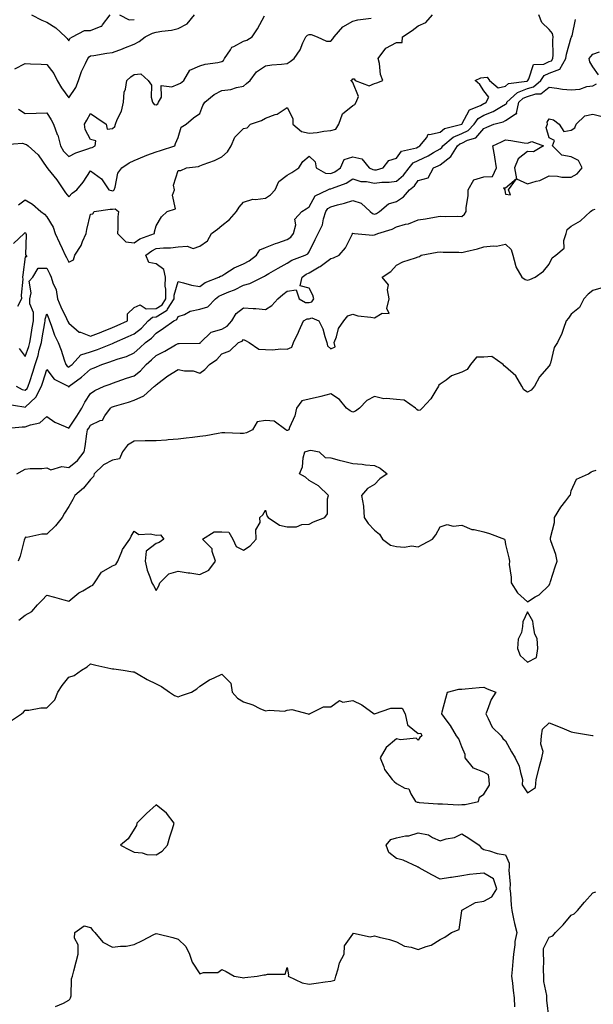
# Model space of a CAD drawing. Units: inches. Extents: x 878723 to 881363, y 7263578 to 7266218.
# Drawn here: x 879836 to 880098, y 7264929 to 7265380 of the extents above; entities that cross this region are included whole.
import ezdxf

# ---------------------------------------------------------------- set-up
doc = ezdxf.new("R2010")
doc.units = ezdxf.units.IN
doc.header["$MEASUREMENT"] = 0
doc.layers.add('Contour_87877263', color=7, linetype='Continuous', true_color=0x2cd1b6)

msp = doc.modelspace()

# ---------------------------------------------------------------- linework, layer by layer
at = {"layer": 'Contour_87877263'}
for points in [[(879833.33, 7265357.19, 3332), (879838.05, 7265359.61, 3332), (879840.51, 7265359.46, 3332), (879845.46, 7265359.33, 3332), (879848.05, 7265359.17, 3332), (879851.21, 7265355.07, 3332), (879852.71, 7265351.92, 3332), (879854.63, 7265348.49, 3332), (879858.05, 7265343.91, 3332), (879861.25, 7265348.72, 3332), (879862.43, 7265351.92, 3332), (879863.91, 7265356.05, 3332), (879865.74, 7265359.62, 3332), (879866.79, 7265361.92, 3332), (879867.3, 7265362.67, 3332), (879868.05, 7265363.23, 3332), (879869.52, 7265363.39, 3332), (879875.48, 7265364.49, 3332), (879878.05, 7265364.73, 3332), (879882.56, 7265366.43, 3332), (879883.28, 7265366.69, 3332), (879888.05, 7265368.59, 3332), (879890.25, 7265369.72, 3332), (879893.09, 7265371.92, 3332), (879896.36, 7265373.61, 3332), (879898.05, 7265374.02, 3332), (879900.65, 7265374.53, 3332), (879905.1, 7265374.87, 3332), (879908.05, 7265375.64, 3332), (879912.2, 7265377.77, 3332), (879915.65, 7265381.92, 3332)], [(879834.94, 7265338.8, 3331), (879838.05, 7265336.84, 3331), (879843.04, 7265336.93, 3331), (879843.07, 7265336.94, 3331), (879848.05, 7265337.09, 3331), (879849.97, 7265333.84, 3331), (879851.02, 7265331.92, 3331), (879852.77, 7265327.19, 3331), (879852.95, 7265326.82, 3331), (879854.22, 7265321.92, 3331), (879855.61, 7265319.48, 3331), (879858.05, 7265317.13, 3331), (879861.24, 7265318.73, 3331), (879866.69, 7265320.56, 3331), (879868.05, 7265321.11, 3331), (879868.76, 7265321.21, 3331), (879870.08, 7265321.92, 3331), (879870.47, 7265324.33, 3331), (879868.05, 7265324.93, 3331), (879865.58, 7265329.45, 3331), (879865.28, 7265331.92, 3331), (879866.26, 7265333.71, 3331), (879868.05, 7265336.82, 3331), (879870.9, 7265334.76, 3331), (879875.11, 7265331.92, 3331), (879875.67, 7265329.55, 3331), (879878.05, 7265329.94, 3331), (879879.05, 7265330.91, 3331), (879879.41, 7265331.92, 3331), (879880.21, 7265334.08, 3331), (879882.17, 7265337.8, 3331), (879883.07, 7265341.92, 3331), (879883.37, 7265346.6, 3331), (879883.99, 7265347.86, 3331), (879884.59, 7265351.92, 3331), (879886.45, 7265353.51, 3331), (879888.05, 7265354.63, 3331), (879891.02, 7265354.89, 3331), (879894.36, 7265351.92, 3331), (879895.91, 7265349.78, 3331), (879895.76, 7265344.21, 3331), (879896.41, 7265341.92, 3331), (879897.11, 7265340.98, 3331), (879898.05, 7265340.8, 3331), (879898.76, 7265341.21, 3331), (879899.19, 7265341.92, 3331), (879900.44, 7265344.3, 3331), (879900.28, 7265349.68, 3331), (879905.15, 7265349.02, 3331), (879908.05, 7265350.29, 3331), (879909.24, 7265350.73, 3331), (879910.72, 7265351.92, 3331), (879913.4, 7265356.57, 3331), (879918.05, 7265358.66, 3331), (879920.56, 7265359.41, 3331), (879926.32, 7265360.19, 3331), (879928.05, 7265360.59, 3331), (879928.84, 7265361.13, 3331), (879929.27, 7265361.92, 3331), (879932.12, 7265365.99, 3331), (879932.74, 7265367.23, 3331), (879933.6, 7265367.48, 3331), (879938.05, 7265369.89, 3331), (879939.58, 7265370.4, 3331), (879941.96, 7265371.92, 3331), (879944.38, 7265375.59, 3331), (879947.64, 7265381.51, 3331)], [(879834.98, 7265295, 3329), (879838.05, 7265297.31, 3329), (879841.35, 7265295.22, 3329), (879845.21, 7265291.92, 3329), (879846.91, 7265290.78, 3329), (879848.05, 7265289.48, 3329), (879850.94, 7265284.81, 3329), (879851.77, 7265281.92, 3329), (879853.74, 7265277.6, 3329), (879855, 7265274.98, 3329), (879856.43, 7265271.92, 3329), (879856.94, 7265270.82, 3329), (879858.05, 7265268.74, 3329), (879860.13, 7265269.84, 3329), (879860.84, 7265271.92, 3329), (879863.64, 7265276.32, 3329), (879864.31, 7265278.18, 3329), (879866.01, 7265281.92, 3329), (879866.3, 7265283.67, 3329), (879868.05, 7265290.64, 3329), (879869.03, 7265290.93, 3329), (879869.62, 7265291.92, 3329), (879876.93, 7265293.03, 3329), (879878.05, 7265292.95, 3329), (879879.23, 7265293.1, 3329), (879880.73, 7265291.92, 3329), (879880.52, 7265289.46, 3329), (879880.45, 7265284.32, 3329), (879880.27, 7265281.92, 3329), (879884.12, 7265277.98, 3329), (879888.05, 7265277.6, 3329), (879890.57, 7265279.4, 3329), (879897.28, 7265281.92, 3329), (879897.3, 7265282.67, 3329), (879898.05, 7265285.33, 3329), (879900.55, 7265289.42, 3329), (879903.07, 7265291.92, 3329), (879906.88, 7265293.09, 3329), (879905.54, 7265299.41, 3329), (879906.38, 7265301.92, 3329), (879906.03, 7265303.94, 3329), (879908.05, 7265310.7, 3329), (879909.28, 7265310.69, 3329), (879911.93, 7265311.92, 3329), (879917.46, 7265312.51, 3329), (879918.05, 7265312.84, 3329), (879919.62, 7265313.49, 3329), (879924.73, 7265315.24, 3329), (879928.05, 7265317, 3329), (879930.71, 7265319.26, 3329), (879932.42, 7265321.92, 3329), (879934.08, 7265325.89, 3329), (879938.05, 7265329.97, 3329), (879939.74, 7265330.23, 3329), (879941.31, 7265331.92, 3329), (879946.31, 7265333.66, 3329), (879948.05, 7265334.71, 3329), (879952.48, 7265336.34, 3329), (879953.43, 7265336.54, 3329), (879958.05, 7265339.47, 3329), (879960.57, 7265334.44, 3329), (879960.6, 7265331.92, 3329), (879964.67, 7265328.54, 3329), (879968.05, 7265327.84, 3329), (879971.84, 7265328.13, 3329), (879974.89, 7265328.76, 3329), (879978.05, 7265329.07, 3329), (879980.3, 7265329.66, 3329), (879981.72, 7265331.92, 3329), (879983.32, 7265336.65, 3329), (879988.05, 7265340.49, 3329), (879989, 7265340.96, 3329), (879989.66, 7265341.92, 3329), (879990.72, 7265344.6, 3329), (879988.05, 7265350.97, 3329), (879987.66, 7265351.54, 3329), (879987.26, 7265351.92, 3329), (879987.82, 7265352.15, 3329), (879988.05, 7265352.71, 3329), (879988.77, 7265352.63, 3329), (879989.18, 7265351.92, 3329), (879995.63, 7265349.5, 3329), (879998.05, 7265350.55, 3329), (879999.14, 7265350.83, 3329), (880001.86, 7265351.92, 3329), (880000.73, 7265354.61, 3329), (880000.32, 7265359.64, 3329), (879999.73, 7265361.92, 3329), (880003.29, 7265366.68, 3329), (880008.05, 7265369.27, 3329), (880010.67, 7265369.3, 3329), (880010.87, 7265371.92, 3329), (880015.23, 7265374.73, 3329), (880018.05, 7265376.89, 3329), (880021.5, 7265378.47, 3329), (880024.52, 7265381.92, 3329)], [(879835.27, 7265229.15, 3328), (879838.05, 7265225.63, 3328), (879839.77, 7265230.2, 3328), (879840.24, 7265231.92, 3328), (879840.68, 7265234.55, 3328), (879841.32, 7265238.65, 3328), (879841.88, 7265241.92, 3328), (879841.81, 7265245.68, 3328), (879840.25, 7265249.72, 3328), (879840.16, 7265251.92, 3328), (879840.85, 7265254.72, 3328), (879839.9, 7265260.07, 3328), (879841.52, 7265261.92, 3328), (879843.97, 7265266, 3328), (879848.05, 7265266.05, 3328), (879849.31, 7265263.18, 3328), (879849.95, 7265261.92, 3328), (879850.69, 7265259.28, 3328), (879852.19, 7265256.06, 3328), (879852.88, 7265251.92, 3328), (879854.35, 7265248.22, 3328), (879857.02, 7265242.95, 3328), (879857.5, 7265241.92, 3328), (879857.65, 7265241.52, 3328), (879858.05, 7265240.84, 3328), (879862.83, 7265236.7, 3328), (879863.34, 7265236.64, 3328), (879868.05, 7265234.86, 3328), (879872.91, 7265236.77, 3328), (879873.11, 7265236.85, 3328), (879878.05, 7265238.89, 3328), (879880.15, 7265239.82, 3328), (879884.95, 7265241.92, 3328), (879884.92, 7265245.05, 3328), (879888.05, 7265248.02, 3328), (879890.76, 7265249.21, 3328), (879893.45, 7265247.32, 3328), (879898.05, 7265247.55, 3328), (879900.74, 7265249.23, 3328), (879902.45, 7265251.92, 3328), (879902.51, 7265256.38, 3328), (879902.17, 7265257.8, 3328), (879902.27, 7265261.92, 3328), (879901.53, 7265265.4, 3328), (879898.05, 7265267.98, 3328), (879894.65, 7265268.52, 3328), (879893.34, 7265271.92, 3328), (879896, 7265273.96, 3328), (879898.05, 7265274.95, 3328), (879901.37, 7265275.24, 3328), (879904.61, 7265275.36, 3328), (879908.05, 7265275.7, 3328), (879912.24, 7265276.11, 3328), (879914.92, 7265275.05, 3328), (879918.05, 7265276.06, 3328), (879921.49, 7265278.48, 3328), (879923.4, 7265281.92, 3328), (879926.16, 7265283.81, 3328), (879928.05, 7265285.52, 3328), (879931.68, 7265288.3, 3328), (879934.84, 7265291.92, 3328), (879936.01, 7265293.96, 3328), (879938.05, 7265296.24, 3328), (879942.33, 7265297.63, 3328), (879943.54, 7265297.41, 3328), (879948.05, 7265298.05, 3328), (879950.44, 7265299.53, 3328), (879952.54, 7265301.92, 3328), (879954.25, 7265305.72, 3328), (879958.05, 7265308.53, 3328), (879960.24, 7265309.73, 3328), (879963.36, 7265311.92, 3328), (879965.18, 7265314.79, 3328), (879968.05, 7265317.21, 3328), (879970.85, 7265314.72, 3328), (879971.28, 7265311.92, 3328), (879975.57, 7265309.45, 3328), (879978.05, 7265309.31, 3328), (879979.84, 7265310.12, 3328), (879982.42, 7265311.92, 3328), (879984.2, 7265315.77, 3328), (879988.05, 7265316.94, 3328), (879992.24, 7265316.11, 3328), (879995.62, 7265311.92, 3328), (879997.27, 7265311.14, 3328), (879998.05, 7265310.98, 3328), (879998.89, 7265311.08, 3328), (880002.02, 7265311.92, 3328), (880004.66, 7265315.31, 3328), (880008.05, 7265316.29, 3328), (880010.35, 7265319.62, 3328), (880017.23, 7265321.1, 3328), (880018.05, 7265321.49, 3328), (880018.34, 7265321.63, 3328), (880018.83, 7265321.92, 3328), (880021.99, 7265325.87, 3328), (880022.64, 7265327.33, 3328), (880023.24, 7265327.12, 3328), (880028.05, 7265328.3, 3328), (880030.1, 7265329.87, 3328), (880038.04, 7265331.92, 3328), (880038.05, 7265331.93, 3328), (880041.47, 7265338.5, 3328), (880046.54, 7265340.41, 3328), (880048.05, 7265341.3, 3328), (880048.5, 7265341.47, 3328), (880049.23, 7265341.92, 3328), (880050.33, 7265344.21, 3328), (880048.05, 7265347.13, 3328), (880046.24, 7265350.1, 3328), (880044.11, 7265351.92, 3328), (880046.79, 7265353.18, 3328), (880048.05, 7265353.21, 3328), (880049.61, 7265353.48, 3328), (880050.66, 7265351.92, 3328), (880054.62, 7265348.48, 3328), (880058.05, 7265349.32, 3328), (880059.42, 7265350.55, 3328), (880067.8, 7265351.67, 3328), (880068.05, 7265351.76, 3328), (880068.17, 7265351.8, 3328), (880068.31, 7265351.92, 3328), (880068.77, 7265352.64, 3328), (880070.83, 7265359.15, 3328), (880075.55, 7265359.42, 3328), (880078.05, 7265360.56, 3328), (880079.04, 7265360.93, 3328), (880079.62, 7265361.92, 3328), (880079.81, 7265363.68, 3328), (880079.64, 7265370.33, 3328), (880079.88, 7265371.92, 3328), (880079.52, 7265373.39, 3328), (880078.05, 7265375.23, 3328), (880074.65, 7265378.52, 3328), (880073.25, 7265381.92, 3328)], [(879841.04, 7265381.92, 3333), (879845.72, 7265379.59, 3333), (879848.05, 7265378.64, 3333), (879852.15, 7265376.02, 3333), (879856.55, 7265371.92, 3333), (879857.3, 7265371.17, 3333), (879858.05, 7265370.04, 3333), (879858.72, 7265371.26, 3333), (879859.78, 7265371.92, 3333), (879865.25, 7265374.72, 3333), (879868.05, 7265374.78, 3333), (879872.9, 7265376.76, 3333), (879873.19, 7265376.77, 3333), (879873.5, 7265377.37, 3333), (879876.93, 7265381.92, 3333)], [(879881.3, 7265381.92, 3333), (879885.75, 7265379.63, 3333), (879888.05, 7265379.75, 3333)], [(879828.66, 7265322.53, 3330), (879836.77, 7265323.2, 3330), (879838.05, 7265322.74, 3330), (879838.65, 7265322.53, 3330), (879839.49, 7265321.92, 3330), (879843.95, 7265317.82, 3330), (879848.05, 7265312.07, 3330), (879848.09, 7265311.96, 3330), (879848.14, 7265311.92, 3330), (879848.44, 7265311.53, 3330), (879852.5, 7265306.36, 3330), (879855.55, 7265301.92, 3330), (879856.58, 7265300.45, 3330), (879858.05, 7265298.63, 3330), (879859.61, 7265300.37, 3330), (879861.73, 7265301.92, 3330), (879864.6, 7265305.37, 3330), (879868.05, 7265310.55, 3330), (879873.05, 7265306.92, 3330), (879876.38, 7265301.92, 3330), (879877.62, 7265301.49, 3330), (879878.05, 7265301.45, 3330), (879878.46, 7265301.51, 3330), (879878.77, 7265301.92, 3330), (879879.23, 7265303.1, 3330), (879880.55, 7265309.42, 3330), (879882.3, 7265311.92, 3330), (879885.68, 7265314.28, 3330), (879888.05, 7265315.34, 3330), (879892.64, 7265317.33, 3330), (879893.81, 7265317.67, 3330), (879898.05, 7265319.2, 3330), (879900.05, 7265319.92, 3330), (879906.62, 7265321.92, 3330), (879906.84, 7265323.13, 3330), (879908.05, 7265325.75, 3330), (879909.49, 7265330.48, 3330), (879911.79, 7265331.92, 3330), (879915.15, 7265334.81, 3330), (879918.05, 7265336.78, 3330), (879919.47, 7265340.49, 3330), (879920.31, 7265341.92, 3330), (879924.54, 7265345.43, 3330), (879928.05, 7265347.3, 3330), (879932.23, 7265347.74, 3330), (879934.88, 7265348.75, 3330), (879938.05, 7265349.3, 3330), (879939.46, 7265350.5, 3330), (879941.09, 7265351.92, 3330), (879944.03, 7265355.93, 3330), (879948.05, 7265358.54, 3330), (879950.94, 7265359.03, 3330), (879955.47, 7265359.34, 3330), (879958.05, 7265359.71, 3330), (879959.37, 7265360.6, 3330), (879961.17, 7265361.92, 3330), (879963.96, 7265366.01, 3330), (879965.28, 7265369.15, 3330), (879966.66, 7265371.92, 3330), (879967.34, 7265372.63, 3330), (879968.05, 7265373.02, 3330), (879969.04, 7265372.91, 3330), (879971.72, 7265371.92, 3330), (879976.02, 7265369.89, 3330), (879978.05, 7265369.97, 3330), (879979, 7265370.97, 3330), (879979.59, 7265371.92, 3330), (879983.47, 7265376.5, 3330), (879988.05, 7265379.08, 3330), (879990.38, 7265379.6, 3330), (879996.49, 7265380.36, 3330)], [(879834, 7265211.92, 3327), (879836.62, 7265210.49, 3327), (879838.05, 7265210.08, 3327), (879839.01, 7265210.96, 3327), (879839.5, 7265211.92, 3327), (879840.17, 7265214.04, 3327), (879841.55, 7265218.42, 3327), (879842.66, 7265221.92, 3327), (879843.98, 7265225.98, 3327), (879844.52, 7265228.39, 3327), (879845.51, 7265231.92, 3327), (879845.87, 7265234.1, 3327), (879847.1, 7265240.96, 3327), (879847.26, 7265241.92, 3327), (879847.24, 7265242.72, 3327), (879848.05, 7265245.11, 3327), (879848.88, 7265242.75, 3327), (879849.26, 7265241.92, 3327), (879850.04, 7265239.93, 3327), (879851.48, 7265235.35, 3327), (879853.23, 7265231.92, 3327), (879854.56, 7265228.42, 3327), (879855.98, 7265223.98, 3327), (879856.71, 7265221.92, 3327), (879857.31, 7265221.18, 3327), (879858.05, 7265220.7, 3327), (879858.74, 7265221.23, 3327), (879859.54, 7265221.92, 3327), (879863.61, 7265226.36, 3327), (879868.05, 7265227.64, 3327), (879871.22, 7265228.76, 3327), (879877.35, 7265231.23, 3327), (879878.05, 7265231.49, 3327), (879878.37, 7265231.6, 3327), (879878.95, 7265231.92, 3327), (879885.25, 7265234.71, 3327), (879888.05, 7265235.94, 3327), (879891.39, 7265238.58, 3327), (879894.42, 7265241.92, 3327), (879896.35, 7265243.62, 3327), (879898.05, 7265243.71, 3327), (879902.81, 7265246.69, 3327), (879903.15, 7265246.82, 3327), (879903.3, 7265247.16, 3327), (879906.33, 7265251.92, 3327), (879906.35, 7265253.62, 3327), (879908.05, 7265259.85, 3327), (879910.64, 7265259.32, 3327), (879914.28, 7265258.15, 3327), (879918.05, 7265257.59, 3327), (879920.51, 7265259.46, 3327), (879926.78, 7265261.92, 3327), (879927.58, 7265262.39, 3327), (879928.05, 7265262.54, 3327), (879929.55, 7265263.42, 3327), (879933.79, 7265266.19, 3327), (879938.05, 7265268.05, 3327), (879940.59, 7265269.37, 3327), (879943.94, 7265271.92, 3327), (879945.58, 7265274.39, 3327), (879948.05, 7265275.38, 3327), (879952.68, 7265277.29, 3327), (879953.73, 7265277.6, 3327), (879958.05, 7265279.12, 3327), (879959.73, 7265280.23, 3327), (879960.96, 7265281.92, 3327), (879961.96, 7265285.84, 3327), (879961.56, 7265288.4, 3327), (879964.69, 7265291.92, 3327), (879966.75, 7265293.23, 3327), (879968.05, 7265294.04, 3327), (879970.84, 7265299.14, 3327), (879976.68, 7265301.92, 3327), (879977.65, 7265302.32, 3327), (879978.05, 7265302.3, 3327), (879978.74, 7265302.61, 3327), (879985.04, 7265304.93, 3327), (879988.05, 7265306.84, 3327), (879991.79, 7265305.66, 3327), (879994.34, 7265305.62, 3327), (879998.05, 7265304.89, 3327), (880001.42, 7265305.3, 3327), (880004.67, 7265305.3, 3327), (880008.05, 7265305.83, 3327), (880011.33, 7265308.64, 3327), (880013.88, 7265311.92, 3327), (880015.76, 7265314.21, 3327), (880018.05, 7265315.31, 3327), (880022.54, 7265317.43, 3327), (880025.02, 7265318.88, 3327), (880028.05, 7265320.56, 3327), (880028.81, 7265321.16, 3327), (880029.3, 7265321.92, 3327), (880034.07, 7265325.89, 3327), (880038.05, 7265327.58, 3327), (880040.95, 7265329.02, 3327), (880043.6, 7265331.92, 3327), (880045.43, 7265334.54, 3327), (880048.05, 7265336.09, 3327), (880052.3, 7265337.67, 3327), (880056.19, 7265340.06, 3327), (880058.05, 7265341.05, 3327), (880058.58, 7265341.39, 3327), (880058.68, 7265341.92, 3327), (880063.52, 7265346.45, 3327), (880068.05, 7265348.17, 3327), (880070.91, 7265349.06, 3327), (880074.22, 7265351.92, 3327), (880075.72, 7265354.25, 3327), (880078.05, 7265355.32, 3327), (880082.86, 7265357.11, 3327), (880085.71, 7265361.92, 3327), (880085.94, 7265364.03, 3327), (880088.05, 7265371.61, 3327), (880088.17, 7265371.8, 3327), (880088.29, 7265371.92, 3327), (880088.5, 7265372.37, 3327), (880090.11, 7265379.86, 3327)], [(880100.65, 7265354.52, 3326), (880098.05, 7265358.13, 3326), (880096.65, 7265360.51, 3326), (880096.37, 7265361.92, 3326), (880097.05, 7265362.92, 3326), (880098.05, 7265363.92, 3326), (880101.1, 7265364.97, 3326)], [(879829.81, 7265203.68, 3326), (879837.38, 7265202.59, 3326), (879838.05, 7265202.4, 3326), (879843.02, 7265206.96, 3326), (879845.56, 7265211.92, 3326), (879846.16, 7265213.81, 3326), (879848.05, 7265219.66, 3326), (879851.33, 7265215.2, 3326), (879857.71, 7265211.92, 3326), (879857.87, 7265211.73, 3326), (879858.05, 7265211.5, 3326), (879858.16, 7265211.8, 3326), (879858.23, 7265211.92, 3326), (879863.83, 7265216.14, 3326), (879868.05, 7265219.73, 3326), (879869.63, 7265220.35, 3326), (879873.2, 7265221.92, 3326), (879876.86, 7265223.11, 3326), (879878.05, 7265223.56, 3326), (879880.61, 7265224.49, 3326), (879884.44, 7265225.53, 3326), (879888.05, 7265227.23, 3326), (879890.5, 7265229.48, 3326), (879893.23, 7265231.92, 3326), (879895.98, 7265233.98, 3326), (879898.05, 7265236.31, 3326), (879901.48, 7265238.48, 3326), (879906.08, 7265241.92, 3326), (879907.48, 7265242.49, 3326), (879908.05, 7265243.83, 3326), (879910.99, 7265244.86, 3326), (879913.69, 7265246.28, 3326), (879918.05, 7265247.16, 3326), (879921.74, 7265248.23, 3326), (879925.27, 7265251.92, 3326), (879926.8, 7265253.16, 3326), (879928.05, 7265253.79, 3326), (879931.29, 7265255.16, 3326), (879933.86, 7265256.11, 3326), (879938.05, 7265258.27, 3326), (879941, 7265258.97, 3326), (879946.79, 7265261.92, 3326), (879947.66, 7265262.31, 3326), (879948.05, 7265262.58, 3326), (879949.64, 7265263.51, 3326), (879953.91, 7265266.06, 3326), (879958.05, 7265268.31, 3326), (879960.24, 7265269.72, 3326), (879966.27, 7265271.92, 3326), (879967.44, 7265272.54, 3326), (879968.05, 7265273.53, 3326), (879970.85, 7265279.12, 3326), (879972.29, 7265281.92, 3326), (879974.17, 7265285.8, 3326), (879974.69, 7265288.55, 3326), (879975.77, 7265291.92, 3326), (879976.71, 7265293.26, 3326), (879978.05, 7265294.13, 3326), (879981.14, 7265295.01, 3326), (879984.29, 7265295.68, 3326), (879988.05, 7265296.98, 3326), (879991.87, 7265295.74, 3326), (879996.02, 7265291.92, 3326), (879997.14, 7265291.01, 3326), (879998.05, 7265290.73, 3326), (879998.9, 7265291.07, 3326), (880000.32, 7265291.92, 3326), (880004.49, 7265295.48, 3326), (880008.05, 7265296.56, 3326), (880011.35, 7265298.62, 3326), (880014.09, 7265301.92, 3326), (880016.27, 7265303.71, 3326), (880018.05, 7265306.15, 3326), (880022.64, 7265307.33, 3326), (880025.09, 7265311.92, 3326), (880027.16, 7265312.81, 3326), (880028.05, 7265313.31, 3326), (880032.91, 7265317.06, 3326), (880036.01, 7265321.92, 3326), (880037.12, 7265322.85, 3326), (880038.05, 7265323.24, 3326), (880040.66, 7265324.54, 3326), (880044.36, 7265325.61, 3326), (880048.05, 7265329.89, 3326), (880049.42, 7265330.54, 3326), (880052.67, 7265331.92, 3326), (880056.92, 7265333.04, 3326), (880058.05, 7265333.64, 3326), (880062.94, 7265336.81, 3326), (880063.25, 7265336.71, 3326), (880063.08, 7265336.96, 3326), (880064.06, 7265341.92, 3326), (880066.12, 7265343.84, 3326), (880068.05, 7265344.59, 3326), (880071.91, 7265345.78, 3326), (880074.15, 7265345.82, 3326), (880078.05, 7265348.8, 3326), (880081.55, 7265348.42, 3326), (880084.08, 7265347.96, 3326), (880088.05, 7265347.59, 3326), (880091.99, 7265347.98, 3326), (880095.22, 7265349.09, 3326), (880098.05, 7265349.53, 3326), (880099.67, 7265350.3, 3326)], [(879828.73, 7265192.6, 3325), (879836.62, 7265193.36, 3325), (879838.05, 7265193.31, 3325), (879840.44, 7265194.3, 3325), (879844.74, 7265195.23, 3325), (879848.05, 7265198.1, 3325), (879851.69, 7265195.56, 3325), (879856.45, 7265193.51, 3325), (879858.05, 7265192.71, 3325), (879861.7, 7265198.28, 3325), (879864.09, 7265201.92, 3325), (879865.33, 7265204.64, 3325), (879868.05, 7265208.62, 3325), (879869.93, 7265210.04, 3325), (879874.17, 7265211.92, 3325), (879877.02, 7265212.96, 3325), (879878.05, 7265213.38, 3325), (879880.26, 7265214.14, 3325), (879884.4, 7265215.57, 3325), (879888.05, 7265216.78, 3325), (879890.95, 7265219.03, 3325), (879893.53, 7265221.92, 3325), (879895.88, 7265224.09, 3325), (879898.05, 7265226.02, 3325), (879902.02, 7265227.96, 3325), (879906.98, 7265230.85, 3325), (879908.05, 7265231.44, 3325), (879908.53, 7265231.44, 3325), (879917.74, 7265231.62, 3325), (879918.05, 7265231.62, 3325), (879918.23, 7265231.74, 3325), (879918.38, 7265231.92, 3325), (879923.24, 7265236.72, 3325), (879928.05, 7265238.07, 3325), (879930.53, 7265239.44, 3325), (879932.66, 7265241.92, 3325), (879934.7, 7265245.27, 3325), (879938.05, 7265247.8, 3325), (879942.5, 7265247.47, 3325), (879943.67, 7265247.55, 3325), (879948.05, 7265247.1, 3325), (879951.05, 7265248.91, 3325), (879953.73, 7265251.92, 3325), (879956.04, 7265253.93, 3325), (879958.05, 7265255.4, 3325), (879962.17, 7265256.04, 3325), (879963.47, 7265251.92, 3325), (879966.42, 7265250.29, 3325), (879968.05, 7265250.33, 3325), (879969.32, 7265250.64, 3325), (879970.27, 7265251.92, 3325), (879969.84, 7265253.71, 3325), (879968.05, 7265256.84, 3325), (879964.03, 7265257.91, 3325), (879964.88, 7265261.92, 3325), (879966.74, 7265263.23, 3325), (879968.05, 7265263.82, 3325), (879972.69, 7265266.56, 3325), (879973.16, 7265266.81, 3325), (879978.05, 7265270.43, 3325), (879979.25, 7265270.72, 3325), (879981.79, 7265271.92, 3325), (879984.69, 7265275.28, 3325), (879987.9, 7265281.77, 3325), (879987.99, 7265281.92, 3325), (879988.01, 7265281.96, 3325), (879988.05, 7265281.99, 3325), (879988.09, 7265281.96, 3325), (879988.81, 7265281.92, 3325), (879997.19, 7265281.06, 3325), (879998.05, 7265281.29, 3325), (879998.49, 7265281.48, 3325), (879999.54, 7265281.92, 3325), (880006.1, 7265283.86, 3325), (880008.05, 7265284.9, 3325), (880012.23, 7265286.1, 3325), (880013.64, 7265286.33, 3325), (880018.05, 7265288.12, 3325), (880021.42, 7265288.55, 3325), (880025.5, 7265289.37, 3325), (880028.05, 7265289.74, 3325), (880030.35, 7265289.63, 3325), (880035.98, 7265289.85, 3325), (880038.05, 7265289.72, 3325), (880039.2, 7265290.77, 3325), (880039.98, 7265291.92, 3325), (880039.94, 7265293.81, 3325), (880040.93, 7265299.04, 3325), (880040.89, 7265301.92, 3325), (880043.57, 7265306.4, 3325), (880048.05, 7265307.75, 3325), (880052.01, 7265307.96, 3325), (880053.89, 7265311.92, 3325), (880053.16, 7265316.81, 3325), (880053.14, 7265317.01, 3325), (880052.27, 7265321.92, 3325), (880056.11, 7265323.85, 3325), (880058.05, 7265324.71, 3325), (880060.52, 7265324.39, 3325), (880066.56, 7265323.4, 3325), (880068.05, 7265323.2, 3325), (880070.14, 7265324.01, 3325), (880075.48, 7265321.92, 3325), (880070.79, 7265319.19, 3325), (880068.05, 7265319.4, 3325), (880063.87, 7265316.1, 3325), (880062.06, 7265311.92, 3325), (880063.03, 7265306.94, 3325), (880058.05, 7265302.67, 3325), (880057.15, 7265302.82, 3325), (880057.65, 7265301.92, 3325), (880057.64, 7265301.51, 3325), (880058.05, 7265299.88, 3325), (880060.37, 7265299.6, 3325), (880059.32, 7265301.92, 3325), (880063.08, 7265306.89, 3325), (880068.05, 7265304.64, 3325), (880072.02, 7265305.89, 3325), (880073.78, 7265306.2, 3325), (880078.05, 7265308.25, 3325), (880081.81, 7265308.16, 3325), (880083.77, 7265307.64, 3325), (880088.05, 7265307.58, 3325), (880090.76, 7265309.21, 3325), (880093.11, 7265311.92, 3325), (880091.47, 7265315.34, 3325), (880088.05, 7265316.98, 3325), (880083.82, 7265317.69, 3325), (880079.61, 7265321.92, 3325), (880080.52, 7265324.39, 3325), (880078.05, 7265325.65, 3325), (880076.58, 7265330.45, 3325), (880077.26, 7265331.92, 3325), (880077.11, 7265332.87, 3325), (880078.05, 7265334.42, 3325), (880079.98, 7265333.84, 3325), (880082.62, 7265331.92, 3325), (880084.75, 7265328.62, 3325), (880088.05, 7265329.23, 3325), (880089.79, 7265330.18, 3325), (880090.38, 7265331.92, 3325), (880094.29, 7265335.68, 3325), (880098.05, 7265336.47, 3325), (880101.71, 7265335.58, 3325)], [(879834.26, 7265171.92, 3324), (879836.73, 7265173.24, 3324), (879838.05, 7265174.03, 3324), (879840.35, 7265174.22, 3324), (879845.64, 7265174.33, 3324), (879848.05, 7265174.56, 3324), (879849.88, 7265173.75, 3324), (879854.78, 7265175.19, 3324), (879858.05, 7265174.72, 3324), (879861.96, 7265178, 3324), (879865.03, 7265181.92, 3324), (879865.54, 7265184.43, 3324), (879866.31, 7265190.17, 3324), (879866.62, 7265191.92, 3324), (879867.19, 7265192.78, 3324), (879868.05, 7265194.1, 3324), (879872.35, 7265196.22, 3324), (879873.53, 7265196.44, 3324), (879874.52, 7265198.39, 3324), (879877.07, 7265201.92, 3324), (879877.62, 7265202.35, 3324), (879878.05, 7265202.58, 3324), (879879.01, 7265202.88, 3324), (879885.34, 7265204.63, 3324), (879888.05, 7265205.55, 3324), (879892.46, 7265207.52, 3324), (879897.28, 7265211.92, 3324), (879897.72, 7265212.24, 3324), (879898.05, 7265212.62, 3324), (879900.87, 7265214.74, 3324), (879903.33, 7265216.65, 3324), (879908.05, 7265219.61, 3324), (879910.97, 7265219, 3324), (879915.07, 7265218.94, 3324), (879918.05, 7265217.9, 3324), (879920.3, 7265219.67, 3324), (879922.42, 7265221.92, 3324), (879925.85, 7265224.12, 3324), (879928.05, 7265226.82, 3324), (879931.85, 7265228.12, 3324), (879935.78, 7265231.92, 3324), (879937.44, 7265232.53, 3324), (879938.05, 7265233.32, 3324), (879939.01, 7265232.88, 3324), (879940.68, 7265231.92, 3324), (879945.08, 7265228.95, 3324), (879948.05, 7265228.73, 3324), (879951.38, 7265228.59, 3324), (879955.19, 7265229.06, 3324), (879958.05, 7265228.89, 3324), (879960.18, 7265229.79, 3324), (879960.92, 7265231.92, 3324), (879963.27, 7265236.7, 3324), (879963.6, 7265237.47, 3324), (879965.59, 7265241.92, 3324), (879967.12, 7265242.85, 3324), (879968.05, 7265242.87, 3324), (879969.32, 7265243.19, 3324), (879972.49, 7265241.92, 3324), (879974.38, 7265238.25, 3324), (879975.26, 7265234.71, 3324), (879976.27, 7265231.92, 3324), (879976.53, 7265230.4, 3324), (879978.05, 7265229.11, 3324), (879980, 7265229.97, 3324), (879979.62, 7265231.92, 3324), (879980.66, 7265234.53, 3324), (879981.57, 7265238.39, 3324), (879983.99, 7265241.92, 3324), (879985.85, 7265244.12, 3324), (879988.05, 7265244.91, 3324), (879990.39, 7265244.25, 3324), (879996.42, 7265243.55, 3324), (879998.05, 7265243.2, 3324), (880001.57, 7265245.44, 3324), (880004.68, 7265245.29, 3324), (880003.62, 7265247.49, 3324), (880004.81, 7265251.92, 3324), (880003.92, 7265256.05, 3324), (880004.48, 7265258.35, 3324), (880001.51, 7265261.92, 3324), (880005.57, 7265264.4, 3324), (880008.05, 7265267.43, 3324), (880011, 7265268.97, 3324), (880016.86, 7265270.73, 3324), (880018.05, 7265271.2, 3324), (880018.62, 7265271.35, 3324), (880019.47, 7265271.92, 3324), (880026.66, 7265273.31, 3324), (880028.05, 7265273.46, 3324), (880029.51, 7265273.38, 3324), (880036.7, 7265273.27, 3324), (880038.05, 7265273.2, 3324), (880039.81, 7265273.68, 3324), (880045.12, 7265274.85, 3324), (880048.05, 7265275.79, 3324), (880052.41, 7265276.28, 3324), (880053.95, 7265276.02, 3324), (880058.05, 7265276.92, 3324), (880060.64, 7265274.51, 3324), (880061.36, 7265271.92, 3324), (880062.66, 7265267.31, 3324), (880062.67, 7265266.54, 3324), (880065.55, 7265261.92, 3324), (880066.96, 7265260.83, 3324), (880068.05, 7265260.48, 3324), (880069.09, 7265260.88, 3324), (880071.67, 7265261.92, 3324), (880075.42, 7265264.56, 3324), (880078.05, 7265267.81, 3324), (880079.32, 7265270.65, 3324), (880081.08, 7265271.92, 3324), (880084.85, 7265275.11, 3324), (880084.75, 7265278.62, 3324), (880085.86, 7265281.92, 3324), (880086.27, 7265283.71, 3324), (880088.05, 7265285.22, 3324), (880092.35, 7265287.61, 3324), (880097.01, 7265291.92, 3324), (880097.53, 7265292.45, 3324), (880098.05, 7265292.76, 3324), (880099.05, 7265292.93, 3324)], [(879832.73, 7265277.24, 3328), (879837.58, 7265281.92, 3328), (879837.85, 7265282.12, 3328), (879838.05, 7265282.26, 3328), (879838.25, 7265282.12, 3328), (879838.43, 7265281.92, 3328), (879838.59, 7265281.38, 3328), (879838.2, 7265272.07, 3328), (879838.32, 7265271.92, 3328), (879838.8, 7265271.17, 3328), (879838.05, 7265271.23, 3328), (879836.96, 7265263.01, 3328), (879836.92, 7265261.92, 3328), (879837.04, 7265260.91, 3328), (879836.28, 7265253.7, 3328), (879836.41, 7265251.92, 3328), (879834.54, 7265248.41, 3328)], [(880102.81, 7265257.15, 3323), (880098.05, 7265255.84, 3323), (880095.81, 7265254.16, 3323), (880093.86, 7265251.92, 3323), (880091.95, 7265248.02, 3323), (880088.05, 7265244.87, 3323), (880086.83, 7265243.14, 3323), (880085.83, 7265241.92, 3323), (880084.51, 7265238.38, 3323), (880083.83, 7265236.14, 3323), (880081.86, 7265231.92, 3323), (880080.24, 7265229.73, 3323), (880078.57, 7265222.44, 3323), (880078.36, 7265221.92, 3323), (880078.27, 7265221.71, 3323), (880078.05, 7265221.3, 3323), (880073.65, 7265216.32, 3323), (880071.27, 7265211.92, 3323), (880069.76, 7265210.21, 3323), (880068.05, 7265209.2, 3323), (880066.41, 7265210.28, 3323), (880065.45, 7265211.92, 3323), (880062.8, 7265216.68, 3323), (880058.05, 7265220.88, 3323), (880057.39, 7265221.26, 3323), (880056.88, 7265221.92, 3323), (880051.72, 7265225.59, 3323), (880048.05, 7265225.22, 3323), (880044.76, 7265225.21, 3323), (880042.05, 7265221.92, 3323), (880040.4, 7265219.57, 3323), (880038.05, 7265218.37, 3323), (880033.34, 7265216.64, 3323), (880030.86, 7265214.73, 3323), (880028.05, 7265212.84, 3323), (880027.56, 7265212.41, 3323), (880027.41, 7265211.92, 3323), (880026.09, 7265209.97, 3323), (880023.75, 7265206.23, 3323), (880019.92, 7265201.92, 3323), (880018.99, 7265200.97, 3323), (880018.05, 7265200.8, 3323), (880017.36, 7265201.23, 3323), (880016.87, 7265201.92, 3323), (880011.64, 7265205.51, 3323), (880008.05, 7265205.83, 3323), (880003.59, 7265206.38, 3323), (880002.29, 7265206.16, 3323), (879998.05, 7265207.2, 3323), (879994.5, 7265205.47, 3323), (879991.19, 7265201.92, 3323), (879989.39, 7265200.58, 3323), (879988.05, 7265200.03, 3323), (879986.88, 7265200.75, 3323), (879985.13, 7265201.92, 3323), (879981.98, 7265205.86, 3323), (879978.05, 7265208.53, 3323), (879973.43, 7265207.3, 3323), (879972.86, 7265207.12, 3323), (879968.05, 7265206.01, 3323), (879964.77, 7265205.2, 3323), (879962.29, 7265201.92, 3323), (879961.59, 7265198.38, 3323), (879959.16, 7265193.03, 3323), (879958.82, 7265191.92, 3323), (879958.21, 7265191.75, 3323), (879958.05, 7265191.71, 3323), (879957.88, 7265191.74, 3323), (879957.4, 7265191.92, 3323), (879952.07, 7265195.94, 3323), (879948.05, 7265196.24, 3323), (879944.28, 7265195.69, 3323), (879942.15, 7265191.92, 3323), (879939.38, 7265190.59, 3323), (879938.05, 7265190.35, 3323), (879936.48, 7265190.35, 3323), (879929.42, 7265190.55, 3323), (879928.05, 7265190.55, 3323), (879926.46, 7265190.33, 3323), (879920.75, 7265189.22, 3323), (879918.05, 7265188.89, 3323), (879914.63, 7265188.5, 3323), (879911.8, 7265188.17, 3323), (879908.05, 7265187.74, 3323), (879903.55, 7265187.42, 3323), (879902.74, 7265187.23, 3323), (879898.05, 7265187, 3323), (879893.05, 7265186.92, 3323), (879888.05, 7265186.8, 3323), (879884.95, 7265185.02, 3323), (879882.63, 7265181.92, 3323), (879881.23, 7265178.74, 3323), (879878.05, 7265178.06, 3323), (879873.97, 7265176, 3323), (879869.6, 7265171.92, 3323), (879869.33, 7265170.64, 3323), (879868.05, 7265169.25, 3323), (879864.72, 7265165.25, 3323), (879860.82, 7265161.92, 3323), (879859.93, 7265160.05, 3323), (879858.05, 7265156.93, 3323), (879856.11, 7265153.85, 3323), (879855, 7265151.92, 3323), (879851.9, 7265148.07, 3323), (879848.05, 7265144.18, 3323), (879845.66, 7265144.3, 3323), (879838.89, 7265142.76, 3323), (879838.05, 7265142.84, 3323), (879837.84, 7265142.13, 3323), (879837.76, 7265141.92, 3323), (879837.62, 7265141.49, 3323), (879835.74, 7265134.23, 3323), (879834.8, 7265131.92, 3323)], [(879835.14, 7265104.83, 3322), (879838.05, 7265107.13, 3322), (879841.08, 7265108.89, 3322), (879843.67, 7265111.92, 3322), (879845.88, 7265114.09, 3322), (879848.05, 7265116.37, 3322), (879851.56, 7265115.44, 3322), (879855.73, 7265114.23, 3322), (879858.05, 7265113.6, 3322), (879862.6, 7265117.37, 3322), (879864.43, 7265118.3, 3322), (879868.05, 7265120.41, 3322), (879869, 7265120.96, 3322), (879869.74, 7265121.92, 3322), (879873.08, 7265126.89, 3322), (879878.05, 7265129.67, 3322), (879879.58, 7265130.39, 3322), (879880.45, 7265131.92, 3322), (879882.36, 7265136.24, 3322), (879882.69, 7265137.28, 3322), (879885.98, 7265141.92, 3322), (879886.6, 7265143.38, 3322), (879888.05, 7265145.57, 3322), (879890.15, 7265144.02, 3322), (879895.51, 7265144.46, 3322), (879898.05, 7265143.78, 3322), (879899.99, 7265143.86, 3322), (879901.58, 7265141.92, 3322), (879899.49, 7265140.48, 3322), (879898.05, 7265140.03, 3322), (879893.47, 7265136.5, 3322), (879892.97, 7265131.92, 3322), (879893.86, 7265127.73, 3322), (879895.21, 7265124.76, 3322), (879896.11, 7265121.92, 3322), (879896.82, 7265120.69, 3322), (879898.05, 7265118.48, 3322), (879899.33, 7265120.64, 3322), (879899.7, 7265121.92, 3322), (879903.92, 7265126.05, 3322), (879908.05, 7265127.28, 3322), (879912.68, 7265126.55, 3322), (879913.51, 7265126.46, 3322), (879918.05, 7265125.81, 3322), (879922.21, 7265127.76, 3322), (879925.22, 7265131.92, 3322), (879923.7, 7265136.28, 3322), (879923.65, 7265137.53, 3322), (879919.26, 7265141.92, 3322), (879924.67, 7265145.3, 3322), (879928.05, 7265145.27, 3322), (879931.26, 7265145.12, 3322), (879933.1, 7265141.92, 3322), (879934.68, 7265138.55, 3322), (879938.05, 7265136.88, 3322), (879941.05, 7265138.92, 3322), (879943.84, 7265141.92, 3322), (879943.72, 7265146.25, 3322), (879945.75, 7265149.62, 3322), (879945.45, 7265151.92, 3322), (879946.9, 7265153.07, 3322), (879948.05, 7265155.23, 3322), (879948.72, 7265152.59, 3322), (879949.35, 7265151.92, 3322), (879954.46, 7265148.34, 3322), (879958.05, 7265147.58, 3322), (879962.31, 7265147.66, 3322), (879964.78, 7265148.66, 3322), (879968.05, 7265148.81, 3322), (879970.05, 7265149.92, 3322), (879975.24, 7265151.92, 3322), (879976.5, 7265153.47, 3322), (879976.55, 7265160.42, 3322), (879977.01, 7265161.92, 3322), (879972.42, 7265166.3, 3322), (879968.05, 7265168.79, 3322), (879966.38, 7265170.25, 3322), (879963.65, 7265171.92, 3322), (879964.99, 7265174.98, 3322), (879965.38, 7265179.25, 3322), (879966.1, 7265181.92, 3322), (879967.61, 7265182.36, 3322), (879968.05, 7265182.48, 3322), (879968.86, 7265182.73, 3322), (879972.62, 7265181.92, 3322), (879975.4, 7265179.27, 3322), (879978.05, 7265179.1, 3322), (879981.82, 7265178.14, 3322), (879983.84, 7265177.71, 3322), (879988.05, 7265176.52, 3322), (879992.44, 7265176.3, 3322), (879993.96, 7265176.01, 3322), (879998.05, 7265175.74, 3322), (880000.55, 7265174.41, 3322), (880003.77, 7265171.92, 3322), (880000.41, 7265169.56, 3322), (879998.05, 7265166.98, 3322), (879994.83, 7265165.13, 3322), (879992.13, 7265161.92, 3322), (879992.95, 7265157.02, 3322), (879993.02, 7265156.89, 3322), (879993.37, 7265151.92, 3322), (879995.19, 7265149.06, 3322), (879998.05, 7265146.03, 3322), (880000.29, 7265144.17, 3322), (880001.69, 7265141.92, 3322), (880005.35, 7265139.22, 3322), (880008.05, 7265138.52, 3322), (880011.73, 7265138.24, 3322), (880015, 7265138.87, 3322), (880018.05, 7265138.43, 3322), (880020.3, 7265139.66, 3322), (880024.54, 7265141.92, 3322), (880026.09, 7265143.87, 3322), (880028.05, 7265147.59, 3322), (880031.3, 7265148.67, 3322), (880034.04, 7265147.92, 3322), (880038.05, 7265148.41, 3322), (880042.54, 7265146.41, 3322), (880043.6, 7265146.37, 3322), (880048.05, 7265145.26, 3322), (880050.73, 7265144.6, 3322), (880057.53, 7265141.92, 3322), (880057.76, 7265141.64, 3322), (880058.05, 7265139.5, 3322), (880059.56, 7265133.43, 3322), (880059.82, 7265131.92, 3322), (880059.69, 7265130.28, 3322), (880060.68, 7265124.56, 3322), (880060.56, 7265121.92, 3322), (880063.46, 7265117.33, 3322), (880068.05, 7265113.29, 3322), (880071.61, 7265115.47, 3322), (880073.49, 7265116.48, 3322), (880078.05, 7265120.91, 3322), (880078.37, 7265121.6, 3322), (880078.48, 7265121.92, 3322), (880078.69, 7265122.55, 3322), (880080.68, 7265129.29, 3322), (880081.62, 7265131.92, 3322), (880081.02, 7265134.89, 3322), (880078.8, 7265141.17, 3322), (880078.61, 7265141.92, 3322), (880078.65, 7265142.53, 3322), (880080.38, 7265149.59, 3322), (880080.51, 7265151.92, 3322), (880083.36, 7265156.62, 3322), (880085.65, 7265159.52, 3322), (880087.48, 7265161.92, 3322), (880087.71, 7265162.26, 3322), (880088.05, 7265164.11, 3322), (880090.5, 7265169.48, 3322), (880096.05, 7265171.92, 3322), (880097.27, 7265172.7, 3322), (880098.05, 7265173.1, 3322), (880099.6, 7265173.46, 3322)], [(879831.36, 7265058.61, 3321), (879836.32, 7265061.92, 3321), (879837.23, 7265062.74, 3321), (879838.05, 7265063.67, 3321), (879839.74, 7265063.61, 3321), (879845.25, 7265064.71, 3321), (879848.05, 7265064.66, 3321), (879851.6, 7265068.37, 3321), (879853.1, 7265071.92, 3321), (879855.07, 7265074.9, 3321), (879858.05, 7265078.76, 3321), (879860.44, 7265079.53, 3321), (879863.88, 7265081.92, 3321), (879866.46, 7265083.51, 3321), (879868.05, 7265084.94, 3321), (879870.46, 7265084.33, 3321), (879877.22, 7265082.75, 3321), (879878.05, 7265082.55, 3321), (879878.66, 7265082.54, 3321), (879882.9, 7265081.92, 3321), (879887.37, 7265081.24, 3321), (879888.05, 7265081.17, 3321), (879889.76, 7265080.21, 3321), (879893.89, 7265077.76, 3321), (879898.05, 7265075.75, 3321), (879900.56, 7265074.43, 3321), (879904.1, 7265071.92, 3321), (879906.5, 7265070.37, 3321), (879908.05, 7265069.74, 3321), (879909.62, 7265070.35, 3321), (879914.21, 7265071.92, 3321), (879916.61, 7265073.37, 3321), (879918.05, 7265074.66, 3321), (879922.43, 7265077.55, 3321), (879924.61, 7265078.48, 3321), (879928.05, 7265080.2, 3321), (879932.2, 7265076.07, 3321), (879932.91, 7265071.92, 3321), (879935.24, 7265069.12, 3321), (879938.05, 7265067.45, 3321), (879942.25, 7265066.12, 3321), (879945.49, 7265064.48, 3321), (879948.05, 7265063.39, 3321), (879949.84, 7265063.72, 3321), (879956.79, 7265063.18, 3321), (879958.05, 7265063.6, 3321), (879960.13, 7265064, 3321), (879967.69, 7265061.92, 3321), (879968, 7265061.87, 3321), (879968.05, 7265061.86, 3321), (879968.09, 7265061.88, 3321), (879968.29, 7265061.92, 3321), (879974.74, 7265065.23, 3321), (879978.05, 7265065.25, 3321), (879981.93, 7265068.04, 3321), (879983.5, 7265067.38, 3321), (879988.05, 7265068.03, 3321), (879992.27, 7265066.14, 3321), (879997.93, 7265062.04, 3321), (879998.05, 7265061.96, 3321), (879998.09, 7265061.96, 3321), (880005.45, 7265064.52, 3321), (880008.05, 7265064.59, 3321), (880010.64, 7265064.51, 3321), (880012.11, 7265061.92, 3321), (880013.15, 7265057.02, 3321), (880018.05, 7265052.94, 3321), (880019.22, 7265053.09, 3321), (880019.75, 7265051.92, 3321), (880018.86, 7265051.11, 3321), (880018.05, 7265049.91, 3321), (880017.05, 7265050.92, 3321), (880009.96, 7265050.01, 3321), (880008.05, 7265050.54, 3321), (880003.34, 7265046.63, 3321), (880000.56, 7265041.92, 3321), (880002.32, 7265037.65, 3321), (880002.6, 7265036.47, 3321), (880006.07, 7265031.92, 3321), (880007.1, 7265030.97, 3321), (880008.05, 7265030.06, 3321), (880011.93, 7265028.03, 3321), (880013.81, 7265027.68, 3321), (880014.61, 7265025.36, 3321), (880016.79, 7265021.92, 3321), (880017.61, 7265021.48, 3321), (880018.05, 7265021.48, 3321), (880018.5, 7265021.47, 3321), (880026.96, 7265020.83, 3321), (880028.05, 7265020.81, 3321), (880029.13, 7265020.84, 3321), (880036.5, 7265020.37, 3321), (880038.05, 7265020.41, 3321), (880039.49, 7265020.48, 3321), (880045.58, 7265021.92, 3321), (880046.1, 7265023.87, 3321), (880048.05, 7265025.23, 3321), (880050.7, 7265029.27, 3321), (880050.54, 7265031.92, 3321), (880050.21, 7265034.08, 3321), (880048.05, 7265035.26, 3321), (880043.32, 7265037.18, 3321), (880039.61, 7265041.92, 3321), (880039.57, 7265043.44, 3321), (880038.05, 7265046.87, 3321), (880036.72, 7265050.59, 3321), (880035.58, 7265051.92, 3321), (880032.85, 7265056.72, 3321), (880031.3, 7265058.67, 3321), (880028.82, 7265061.92, 3321), (880029.08, 7265062.96, 3321), (880030.74, 7265069.23, 3321), (880031.39, 7265071.92, 3321), (880036.71, 7265073.26, 3321), (880038.05, 7265073.32, 3321), (880039.59, 7265073.46, 3321), (880045.96, 7265074.01, 3321), (880048.05, 7265074.21, 3321), (880049.59, 7265073.46, 3321), (880053.54, 7265071.92, 3321), (880051.44, 7265068.52, 3321), (880049.65, 7265063.52, 3321), (880048.94, 7265061.92, 3321), (880050.13, 7265059.84, 3321), (880051.95, 7265055.82, 3321), (880055.99, 7265051.92, 3321), (880056.79, 7265050.66, 3321), (880058.05, 7265049.68, 3321), (880060.76, 7265044.63, 3321), (880062.48, 7265041.92, 3321), (880064.2, 7265038.06, 3321), (880064.83, 7265035.14, 3321), (880065.87, 7265031.92, 3321), (880065.69, 7265029.56, 3321), (880068.05, 7265025.87, 3321), (880071.71, 7265028.26, 3321), (880071.98, 7265031.92, 3321), (880073.33, 7265036.64, 3321), (880073.5, 7265037.37, 3321), (880074.67, 7265041.92, 3321), (880075.19, 7265044.78, 3321), (880074.24, 7265048.11, 3321), (880074.54, 7265051.92, 3321), (880075.03, 7265054.94, 3321), (880078.05, 7265057.87, 3321), (880082.34, 7265056.21, 3321), (880084.88, 7265055.08, 3321), (880088.05, 7265053.76, 3321), (880089.56, 7265053.42, 3321), (880097.82, 7265052.14, 3321), (880098.05, 7265052.11, 3321), (880098.23, 7265052.1, 3321)], [(879852.03, 7264927.95, 3320), (879855.62, 7264929.49, 3320), (879858.05, 7264930.89, 3320), (879858.57, 7264931.4, 3320), (879858.84, 7264931.92, 3320), (879859.09, 7264932.96, 3320), (879859.29, 7264940.68, 3320), (879859.81, 7264941.92, 3320), (879860.41, 7264944.27, 3320), (879861.48, 7264948.49, 3320), (879862.32, 7264951.92, 3320), (879862.39, 7264956.26, 3320), (879860.65, 7264959.31, 3320), (879860.83, 7264961.92, 3320), (879865.11, 7264964.87, 3320), (879868.05, 7264964.19, 3320), (879869, 7264962.87, 3320), (879869.96, 7264961.92, 3320), (879873.56, 7264957.43, 3320), (879878.05, 7264955.16, 3320), (879881.79, 7264955.66, 3320), (879884.27, 7264955.7, 3320), (879888.05, 7264956.34, 3320), (879891.8, 7264958.17, 3320), (879897.03, 7264960.9, 3320), (879898.05, 7264961.42, 3320), (879898.75, 7264961.22, 3320), (879905.75, 7264959.62, 3320), (879908.05, 7264958.84, 3320), (879911.58, 7264955.45, 3320), (879913.3, 7264951.92, 3320), (879914.51, 7264948.38, 3320), (879918.05, 7264943.02, 3320), (879919.66, 7264943.53, 3320), (879926.33, 7264943.64, 3320), (879928.05, 7264945, 3320), (879930.15, 7264944.03, 3320), (879933.77, 7264941.92, 3320), (879937.45, 7264941.31, 3320), (879938.05, 7264941.15, 3320), (879938.64, 7264941.32, 3320), (879944.37, 7264941.92, 3320), (879947.4, 7264942.56, 3320), (879948.05, 7264942.45, 3320), (879948.99, 7264942.87, 3320), (879957.11, 7264942.87, 3320), (879958.05, 7264945.92, 3320), (879958.71, 7264942.58, 3320), (879958.42, 7264941.92, 3320), (879964.98, 7264938.85, 3320), (879968.05, 7264938.3, 3320), (879971.27, 7264938.7, 3320), (879975.45, 7264939.32, 3320), (879978.05, 7264939.66, 3320), (879979.83, 7264940.14, 3320), (879980.26, 7264941.92, 3320), (879981.41, 7264945.28, 3320), (879981.94, 7264948.02, 3320), (879984.1, 7264951.92, 3320), (879984.24, 7264955.73, 3320), (879988.05, 7264961.2, 3320), (879988.43, 7264961.54, 3320), (879996.02, 7264959.89, 3320), (879998.05, 7264960.36, 3320), (880000.22, 7264959.75, 3320), (880004.83, 7264958.7, 3320), (880008.05, 7264957.65, 3320), (880011.69, 7264955.56, 3320), (880014.8, 7264955.17, 3320), (880018.05, 7264954.13, 3320), (880021.66, 7264955.53, 3320), (880023.9, 7264956.07, 3320), (880028.05, 7264958.71, 3320), (880030.2, 7264959.77, 3320), (880033.32, 7264961.92, 3320), (880036.78, 7264963.19, 3320), (880037.96, 7264971.83, 3320), (880038.01, 7264971.92, 3320), (880037.99, 7264971.98, 3320), (880038.05, 7264972.13, 3320), (880038.37, 7264972.23, 3320), (880044.3, 7264975.67, 3320), (880048.05, 7264976.24, 3320), (880051.82, 7264978.15, 3320), (880054.01, 7264981.92, 3320), (880052.53, 7264986.39, 3320), (880048.05, 7264989.08, 3320), (880044.81, 7264988.68, 3320), (880041.6, 7264988.38, 3320), (880038.05, 7264987.9, 3320), (880033.27, 7264987.14, 3320), (880032.9, 7264987.08, 3320), (880028.05, 7264986.34, 3320), (880024.35, 7264988.22, 3320), (880018.42, 7264991.55, 3320), (880018.05, 7264991.75, 3320), (880017.93, 7264991.79, 3320), (880017.77, 7264991.92, 3320), (880011.15, 7264995.03, 3320), (880008.05, 7264995.72, 3320), (880004.57, 7264998.44, 3320), (880003.37, 7265001.92, 3320), (880005.53, 7265004.45, 3320), (880008.05, 7265005.22, 3320), (880012.23, 7265006.1, 3320), (880013.8, 7265006.17, 3320), (880018.05, 7265007.55, 3320), (880022.71, 7265006.58, 3320), (880024.62, 7265005.36, 3320), (880028.05, 7265003.84, 3320), (880030.84, 7265004.7, 3320), (880034.64, 7265005.33, 3320), (880038.05, 7265006.98, 3320), (880041.15, 7265005.03, 3320), (880046.01, 7265001.92, 3320), (880046.83, 7265000.7, 3320), (880048.05, 7264999.95, 3320), (880050.65, 7264999.32, 3320), (880054.13, 7264998, 3320), (880058.05, 7264997.38, 3320), (880059.69, 7264993.56, 3320), (880059.71, 7264991.92, 3320), (880059.53, 7264990.45, 3320), (880060.15, 7264984.02, 3320), (880059.97, 7264981.92, 3320), (880060.24, 7264979.72, 3320), (880060.56, 7264974.43, 3320), (880060.92, 7264971.92, 3320), (880061.75, 7264968.22, 3320), (880062.2, 7264966.07, 3320), (880063.18, 7264961.92, 3320), (880062.24, 7264957.73, 3320), (880062.3, 7264956.17, 3320), (880061.68, 7264951.92, 3320), (880061.34, 7264948.63, 3320), (880061.07, 7264944.94, 3320), (880060.77, 7264941.92, 3320), (880061.21, 7264938.77, 3320), (880061.5, 7264935.37, 3320), (880062.03, 7264931.92, 3320), (880062.07, 7264927.9, 3320)], [(880078.05, 7264922, 3320), (880077.01, 7264930.88, 3320), (880076.96, 7264931.92, 3320), (880076.98, 7264932.99, 3320), (880075.57, 7264939.44, 3320), (880075.6, 7264941.92, 3320), (880075.46, 7264944.51, 3320), (880075.57, 7264949.44, 3320), (880075.42, 7264951.92, 3320), (880075.38, 7264954.6, 3320), (880078.05, 7264959.69, 3320), (880079.64, 7264960.33, 3320), (880080.97, 7264961.92, 3320), (880084.49, 7264965.47, 3320), (880088.05, 7264969.87, 3320), (880089.52, 7264970.46, 3320), (880091.05, 7264971.92, 3320), (880094.25, 7264975.73, 3320), (880098.05, 7264980.05, 3320), (880099.4, 7264980.57, 3320)]]:
    msp.add_polyline3d(points, dxfattribs=at)
for points in [[(880068.05, 7265085.71, 3322), (880072.25, 7265087.72, 3322), (880072.85, 7265091.92, 3322), (880072.57, 7265096.44, 3322), (880071.45, 7265098.52, 3322), (880070.9, 7265101.92, 3322), (880070.55, 7265104.42, 3322), (880068.05, 7265108.69, 3322), (880065.94, 7265104.03, 3322), (880065.78, 7265101.92, 3322), (880065.29, 7265099.17, 3322), (880063.83, 7265096.15, 3322), (880063.5, 7265091.92, 3322), (880064.77, 7265088.64, 3322)], [(879898.05, 7264997.45, 3321), (879900.81, 7264999.16, 3321), (879903.24, 7265001.92, 3321), (879904.27, 7265005.7, 3321), (879905.52, 7265009.39, 3321), (879906.29, 7265011.92, 3321), (879902.71, 7265016.58, 3321), (879898.05, 7265020.34, 3321), (879893.65, 7265016.32, 3321), (879889.14, 7265011.92, 3321), (879889.07, 7265010.89, 3321), (879888.05, 7265009.19, 3321), (879885.23, 7265004.74, 3321), (879881.65, 7265001.92, 3321), (879885.84, 7264999.71, 3321), (879888.05, 7264998.61, 3321), (879891.68, 7264998.3, 3321), (879893.8, 7264997.67, 3321)]]:
    msp.add_polyline3d(points, close=True, dxfattribs=at)

doc.saveas('drawing.dxf')
